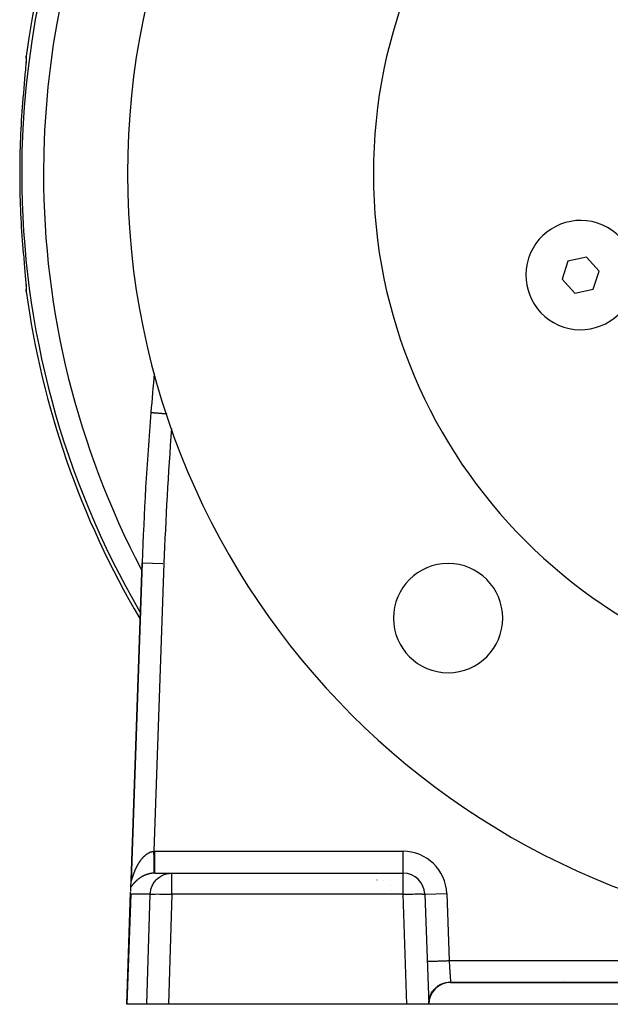
# Model space of a CAD drawing. Extents: x 24 to 848, y -437 to 196.
# Drawn here: x 260 to 315, y -196 to -106 of the extents above; entities that cross this region are included whole.
import ezdxf

# ---------------------------------------------------------------- set-up
doc = ezdxf.new("R2010")
doc.units = 0
doc.linetypes.add('DASHED', pattern=[11.05, 8.7, -2.35])
doc.layers.get('0').update_dxf_attribs({"linetype": 'CONTINUOUS'})
doc.layers.add('NEVIDI', color=4, linetype='DASHED')

msp = doc.modelspace()

# ---------------------------------------------------------------- linework, layer by layer
at = {"color": 2}
for p, q in [((261.093392, -109.892276), (261.087407, -110.049281)), ((261.088499, -109.725693), (261.089428, -109.703847)), ((261.089729, -109.795507), (261.088499, -109.725693)), ((261.089428, -109.703847), (261.095061, -109.64522)), ((261.091644, -109.819675), (261.089729, -109.795507)), ((261.091644, -109.819675), (261.096018, -109.871295)), ((261.093089, -109.7797), (261.093392, -109.892276)), ((261.065229, -110.392096), (261.057855, -110.494417)), ((261.087407, -110.049281), (261.075449, -110.250286)), ((260.981506, -111.395653), (260.952434, -111.724044)), ((260.98612, -111.343331), (260.981506, -111.395653)), ((261.012814, -111.038079), (260.98612, -111.343331)), ((260.873726, -112.617545), (260.840933, -112.997386)), ((260.879111, -112.555727), (260.873726, -112.617545)), ((260.911458, -112.187005), (260.879111, -112.555727)), ((260.916639, -112.128295), (260.911458, -112.187005)), ((260.947504, -111.779645), (260.916639, -112.128295)), ((260.952434, -111.724044), (260.947504, -111.779645)), ((260.797473, -113.51135), (260.765301, -113.900883)), ((260.802817, -113.447424), (260.797473, -113.51135)), ((260.835548, -113.060378), (260.802817, -113.447424)), ((260.840933, -112.997386), (260.835548, -113.060378)), ((260.765301, -126.909785), (260.792138, -127.235278)), ((260.792138, -127.235278), (260.797473, -127.299314)), ((260.797473, -127.299314), (260.830194, -127.68748)), ((260.830194, -127.68748), (260.835548, -127.75029)), ((260.835548, -127.75029), (260.868384, -128.131646)), ((260.868384, -128.131646), (260.873726, -128.193116)), ((260.873726, -128.193116), (260.906265, -128.564732)), ((260.906265, -128.564732), (260.911457, -128.623657)), ((260.911457, -128.623657), (260.942585, -128.975534)), ((310.677469, -128.38868), (310.142237, -130.035957)), ((312.371671, -128.028566), (310.677469, -128.38868)), ((313.530639, -129.315731), (312.371671, -128.028566)), ((260.942585, -128.975534), (260.947504, -129.031016)), ((260.947504, -129.031016), (260.976889, -129.362732)), ((260.976889, -129.362732), (260.981505, -129.415)), ((261.008775, -129.719008), (261.013622, -129.776475)), ((312.995406, -130.963008), (313.530639, -129.315731)), ((261.057855, -130.316242), (261.062211, -130.376686)), ((261.075449, -130.560371), (261.087407, -130.761385)), ((310.142237, -130.035957), (311.301205, -131.323121)), ((261.087407, -130.761385), (261.093392, -130.918391)), ((261.088201, -131.061685), (261.091652, -130.990915)), ((261.088497, -131.084874), (261.088201, -131.061685)), ((261.094081, -131.157942), (261.088497, -131.084874)), ((261.093392, -130.918391), (261.093089, -131.030967)), ((261.095061, -131.165447), (261.094081, -131.157942)), ((311.301205, -131.323121), (312.995406, -130.963008)), ((271.708894, -156.010976), (270.69349, -185.088328)), ((270.69349, -185.088328), (271.708894, -156.010976)), ((272.854668, -184.405334), (274.43705, -184.405334)), ((274.43705, -184.405334), (295.587548, -184.405334)), ((274.43705, -184.405334), (295.587548, -184.405334)), ((270.673079, -185.672839), (270.691119, -185.156238)), ((270.691329, -185.15022), (270.69349, -185.088328)), ((270.69349, -185.088328), (270.692469, -185.117583)), ((270.69349, -185.088328), (270.692469, -185.117583)), ((293.201846, -185.022215), (293.203927, -185.023734)), ((270.298292, -196.405334), (270.656699, -186.141901)), ((270.655687, -186.238521), (270.656699, -186.141901)), ((270.659382, -186.335535), (270.655687, -186.238521)), ((270.656699, -186.141901), (270.656817, -186.138514)), ((270.658295, -186.096198), (270.673079, -185.672839)), ((294.571784, -186.00026), (294.573725, -186.001616)), ((297.58633, -186.335535), (297.937975, -196.405334)), ((270.443133, -192.528081), (270.443853, -192.541819)), ((270.443141, -192.52787), (270.443853, -192.541819)), ((270.443147, -192.527686), (270.443867, -192.541246)), ((299.937975, -194.405334), (380.798292, -194.405334)), ((299.937975, -194.405334), (380.798291, -194.405334)), ((380.798292, -194.405334), (299.937975, -194.405334)), ((310.13109, -194.470989), (310.133514, -194.471978)), ((270.307737, -196.405334), (270.298292, -196.405334)), ((272.128706, -196.405334), (270.307737, -196.405334)), ((274.118042, -196.405334), (272.128706, -196.405334)), ((295.939193, -196.405334), (274.118042, -196.405334)), ((297.937975, -196.405334), (295.939193, -196.405334)), ((297.937287, -196.381361), (297.941728, -196.200183)), ((297.937975, -196.405334), (297.946158, -196.192734)), ((297.937975, -196.405334), (297.94851, -196.193153)), ((382.798292, -196.405334), (297.937975, -196.405334))]:
    msp.add_line(p, q, dxfattribs=at)
for centre, radius, start, end in [((340.368133, -120.405334), 80, 7.72979, 172.27021), ((340.368133, -120.405334), 70, 0, 180), ((340.368133, -120.405334), 47.5, 0, 180), ((340.368133, -120.405334), 70, 180, 360), ((340.368133, -120.405334), 47.5, 180, 360), ((311.836438, -129.675844), 5, 72, 252), ((311.836438, -129.675844), 5, 252, 72), ((340.368133, -120.405334), 80, 187.72979, 210.571876), ((571.526142, -166.480825), 300, 174.681828, 175.36601), ((571.526142, -166.480825), 300, 175.36601, 178), ((299.709493, -161.063974), 5, 0, 180), ((299.709493, -161.063974), 5, 180, 360), ((295.587548, -186.405334), 2, 2, 90), ((299.937975, -196.405334), 2, 90, 180)]:
    msp.add_arc(centre, radius, start, end, dxfattribs=at)
at = {"layer": 'NEVIDI', "color": 7, "linetype": 'CONTINUOUS'}
for p, q in [((261.095061, -109.64522), (261.099298, -109.688922)), ((261.100073, -109.815734), (261.095082, -109.950446)), ((261.099298, -109.688922), (261.099862, -109.701226)), ((261.099862, -109.701226), (261.100444, -109.796814)), ((261.100444, -109.796814), (261.100073, -109.815734)), ((261.040268, -110.715386), (261.016878, -110.991044)), ((261.043739, -110.673483), (261.040268, -110.715386)), ((261.0633, -110.429354), (261.043739, -110.673483)), ((261.066158, -110.392096), (261.0633, -110.429354)), ((261.081449, -110.180498), (261.066158, -110.392096)), ((261.083543, -110.149082), (261.081449, -110.180498)), ((261.093826, -109.975671), (261.083543, -110.149082)), ((261.095082, -109.950446), (261.093826, -109.975671)), ((261.016878, -110.991044), (261.012814, -111.038079)), ((260.981505, -129.415), (261.008625, -129.724307)), ((261.008625, -129.724307), (261.012812, -129.772575)), ((261.012812, -129.772575), (261.036693, -130.052455)), ((261.036693, -130.052455), (261.040267, -130.095275)), ((261.040267, -130.095275), (261.060365, -130.34357)), ((261.060365, -130.34357), (261.063299, -130.381305)), ((261.063299, -130.381305), (261.079241, -130.597877)), ((261.079241, -130.597877), (261.081448, -130.630158)), ((261.081448, -130.630158), (261.092458, -130.809055)), ((261.092458, -130.809055), (261.093826, -130.834995)), ((261.093826, -130.834995), (261.099577, -130.9752)), ((261.099863, -131.10944), (261.095061, -131.165448)), ((261.099577, -130.9752), (261.100073, -130.994932)), ((261.100295, -131.096178), (261.099863, -131.10944)), ((261.100073, -130.994932), (261.100295, -131.096178)), ((272.506804, -142.243753), (272.507138, -142.243779)), ((272.507138, -142.243779), (272.511367, -142.244119)), ((272.511367, -142.244119), (272.517915, -142.244649)), ((272.517915, -142.244649), (272.52465, -142.245194)), ((272.52465, -142.245194), (272.531202, -142.245724)), ((272.531202, -142.245724), (272.544844, -142.24683)), ((272.544844, -142.24683), (272.567893, -142.248698)), ((272.567893, -142.248698), (272.578269, -142.24954)), ((272.578269, -142.24954), (272.589122, -142.25042)), ((272.589122, -142.25042), (272.622363, -142.253116)), ((272.622363, -142.253116), (272.65144, -142.255474)), ((272.65144, -142.255474), (272.666337, -142.256682)), ((272.666337, -142.256682), (272.69511, -142.259016)), ((272.69511, -142.259016), (272.732133, -142.262017)), ((272.732133, -142.262017), (272.786183, -142.266399)), ((272.786183, -142.266399), (272.787458, -142.266502)), ((272.787458, -142.266502), (272.830927, -142.270025)), ((272.830927, -142.270025), (272.894982, -142.275215)), ((272.894982, -142.275215), (272.939263, -142.278803)), ((272.939263, -142.278803), (272.946901, -142.279422)), ((272.946901, -142.279422), (273.020376, -142.285377)), ((273.020376, -142.285377), (273.0792, -142.290145)), ((273.0792, -142.290145), (273.119419, -142.293406)), ((273.119419, -142.293406), (273.160888, -142.296768)), ((273.160888, -142.296768), (273.225475, -142.302005)), ((273.225475, -142.302005), (273.314268, -142.309206)), ((273.314268, -142.309206), (273.324116, -142.310005)), ((273.324116, -142.310005), (273.383683, -142.314835)), ((273.383683, -142.314835), (273.478278, -142.322505)), ((273.478278, -142.322505), (273.550312, -142.328344)), ((273.550312, -142.328344), (273.55141, -142.328433)), ((273.55141, -142.328433), (273.650046, -142.336427)), ((273.650046, -142.336427), (273.725565, -142.342547)), ((273.725565, -142.342547), (273.793314, -142.348037)), ((273.793314, -142.348037), (273.826854, -142.350754)), ((273.826854, -142.350754), (273.903855, -142.356994)), ((273.903855, -142.356994), (273.981551, -142.36329)), ((271.708894, -156.010976), (273.595033, -156.076842)), ((273.707675, -156.080775), (272.788383, -182.405878)), ((271.846039, -182.906451), (271.866079, -182.886196)), ((271.866079, -182.886196), (271.869045, -182.883238)), ((271.869045, -182.883238), (271.889251, -182.863348)), ((271.889251, -182.863348), (271.892232, -182.860454)), ((271.892232, -182.860454), (271.912619, -182.840922)), ((271.912619, -182.840922), (271.915635, -182.838073)), ((271.915635, -182.838073), (271.930408, -182.82426)), ((271.930408, -182.82426), (271.936241, -182.818874)), ((271.936241, -182.818874), (271.939251, -182.816109)), ((271.939251, -182.816109), (271.959941, -182.797373)), ((271.959941, -182.797373), (271.962981, -182.79466)), ((271.962981, -182.79466), (271.983744, -182.776401)), ((271.983744, -182.776401), (271.986765, -182.773784)), ((271.986765, -182.773784), (272.007792, -182.755842)), ((272.007792, -182.755842), (272.0109, -182.75323)), ((272.0109, -182.75323), (272.032003, -182.735776)), ((272.032003, -182.735776), (272.035111, -182.733246)), ((272.035111, -182.733246), (272.056419, -182.71618)), ((272.056419, -182.71618), (272.059578, -182.713691)), ((272.059578, -182.713691), (272.081052, -182.697055)), ((272.081052, -182.697055), (272.08422, -182.694642)), ((272.08422, -182.694642), (272.105847, -182.678454)), ((272.105847, -182.678454), (272.109048, -182.6761)), ((272.109048, -182.6761), (272.130915, -182.660305)), ((272.130915, -182.660305), (272.134101, -182.658046)), ((272.134101, -182.658046), (272.156256, -182.642625)), ((272.156256, -182.642625), (272.159475, -182.640427)), ((272.159475, -182.640427), (272.172249, -182.631808)), ((272.172249, -182.631808), (272.181783, -182.625484)), ((272.181783, -182.625484), (272.185058, -182.623333)), ((272.185058, -182.623333), (272.207491, -182.608891)), ((272.207491, -182.608891), (272.210794, -182.606808)), ((272.210794, -182.606808), (272.23341, -182.592834)), ((272.23341, -182.592834), (272.236746, -182.590815)), ((272.236746, -182.590815), (272.259448, -182.577374)), ((272.259448, -182.577374), (272.26279, -182.575438)), ((272.26279, -182.575438), (272.285589, -182.562523)), ((272.285589, -182.562523), (272.288959, -182.560658)), ((272.288959, -182.560658), (272.311956, -182.54822)), ((272.311956, -182.54822), (272.315298, -182.546456)), ((272.315298, -182.546456), (272.338406, -182.534552)), ((272.338406, -182.534552), (272.341818, -182.532839)), ((272.341818, -182.532839), (272.364933, -182.521528)), ((272.364933, -182.521528), (272.368334, -182.519907)), ((272.368334, -182.519907), (272.39153, -182.509154)), ((272.39153, -182.509154), (272.39493, -182.507622)), ((272.39493, -182.507622), (272.418199, -182.497437)), ((272.418199, -182.497437), (272.421579, -182.496002)), ((272.421579, -182.496002), (272.421901, -182.495865)), ((272.421901, -182.495865), (272.444938, -182.486384)), ((272.444938, -182.486384), (272.448382, -182.485011)), ((272.448382, -182.485011), (272.471855, -182.47596)), ((272.471855, -182.47596), (272.475286, -182.474682)), ((272.475286, -182.474682), (272.498686, -182.46627)), ((272.498686, -182.46627), (272.5022, -182.465053)), ((272.5022, -182.465053), (272.525678, -182.457227)), ((272.525678, -182.457227), (272.529161, -182.456112)), ((272.529161, -182.456112), (272.552744, -182.448866)), ((272.552744, -182.448866), (272.556213, -182.447845)), ((272.556213, -182.447845), (272.579856, -182.441196)), ((272.579856, -182.441196), (272.583352, -182.440259)), ((272.583352, -182.440259), (272.60706, -182.434211)), ((272.60706, -182.434211), (272.610568, -182.433362)), ((272.610568, -182.433362), (272.6344, -182.427906)), ((272.6344, -182.427906), (272.637905, -182.42715)), ((272.637905, -182.42715), (272.661779, -182.422314)), ((272.661779, -182.422314), (272.665281, -182.421651)), ((272.665281, -182.421651), (272.675122, -182.41985)), ((272.675122, -182.41985), (272.68919, -182.417438)), ((272.68919, -182.417438), (272.692825, -182.416846)), ((272.692825, -182.416846), (272.71677, -182.413266)), ((272.71677, -182.413266), (272.720337, -182.41278)), ((272.720337, -182.41278), (272.744394, -182.409825)), ((272.744394, -182.409825), (272.74794, -182.409437)), ((272.74794, -182.409437), (272.772046, -182.407124)), ((272.772046, -182.407124), (272.775619, -182.406829)), ((272.775619, -182.406829), (272.788383, -182.405878)), ((272.7904, -182.528758), (272.788382, -182.405877)), ((272.788383, -182.405878), (272.791646, -182.405826)), ((272.792197, -182.638153), (272.7904, -182.528758)), ((272.791646, -182.405826), (272.821524, -182.40547)), ((272.79233, -182.646294), (272.792197, -182.638153)), ((272.794754, -182.79397), (272.79233, -182.646294)), ((272.796506, -182.90072), (272.794754, -182.79397)), ((272.796628, -182.90813), (272.796506, -182.90072)), ((272.821524, -182.40547), (272.82601, -182.405436)), ((272.82601, -182.405436), (272.854668, -182.405334)), ((272.854672, -182.51813), (272.854668, -182.405334)), ((272.854668, -182.405334), (295.587548, -182.405334)), ((272.854669, -183.013153), (272.854671, -182.900718)), ((272.854671, -182.893129), (272.854673, -182.768456)), ((272.854671, -182.900718), (272.854671, -182.893129)), ((272.854673, -182.63007), (272.854672, -182.51813)), ((272.854673, -182.637852), (272.854673, -182.63007)), ((272.854673, -182.768456), (272.854673, -182.637852)), ((295.587548, -184.405334), (295.587548, -182.405334)), ((271.212858, -183.828489), (271.226674, -183.801207)), ((271.226674, -183.801207), (271.228708, -183.797227)), ((271.228708, -183.797227), (271.242642, -183.770178)), ((271.242642, -183.770178), (271.244692, -183.766232)), ((271.244692, -183.766232), (271.258882, -183.739154)), ((271.258882, -183.739154), (271.260952, -183.735238)), ((271.260952, -183.735238), (271.275275, -183.708373)), ((271.275275, -183.708373), (271.277403, -183.704417)), ((271.277403, -183.704417), (271.289367, -183.682334)), ((271.289367, -183.682334), (271.291884, -183.677725)), ((271.291884, -183.677725), (271.294031, -183.673801)), ((271.294031, -183.673801), (271.308703, -183.647225)), ((271.308703, -183.647225), (271.310873, -183.64333)), ((271.310873, -183.64333), (271.325727, -183.616897)), ((271.325727, -183.616897), (271.328002, -183.612885)), ((271.328002, -183.612885), (271.342937, -183.586778)), ((271.342937, -183.586778), (271.345232, -183.582802)), ((271.345232, -183.582802), (271.360386, -183.556786)), ((271.360386, -183.556786), (271.362632, -183.552964)), ((271.362632, -183.552964), (271.378022, -183.527018)), ((271.378022, -183.527018), (271.38029, -183.523228)), ((271.38029, -183.523228), (271.3958, -183.49755)), ((271.3958, -183.49755), (271.3981, -183.493778)), ((271.3981, -183.493778), (271.413842, -183.468192)), ((271.413842, -183.468192), (271.416138, -183.464495)), ((271.416138, -183.464495), (271.432072, -183.439073)), ((271.432072, -183.439073), (271.434392, -183.435407)), ((271.434392, -183.435407), (271.450491, -183.4102)), ((271.450491, -183.4102), (271.452857, -183.40653)), ((271.452857, -183.40653), (271.469087, -183.381596)), ((271.469087, -183.381596), (271.471483, -183.377949)), ((271.471483, -183.377949), (271.485351, -183.357019)), ((271.485351, -183.357019), (271.487906, -183.353195)), ((271.487906, -183.353195), (271.490338, -183.349564)), ((271.490338, -183.349564), (271.506985, -183.324955)), ((271.506985, -183.324955), (271.509413, -183.321401)), ((271.509413, -183.321401), (271.526257, -183.296984)), ((271.526257, -183.296984), (271.528747, -183.29341)), ((271.528747, -183.29341), (271.545721, -183.269289)), ((271.545721, -183.269289), (271.548244, -183.265739)), ((271.548244, -183.265739), (271.565412, -183.241829)), ((271.565412, -183.241829), (271.56796, -183.238317)), ((271.56796, -183.238317), (271.585372, -183.214559)), ((271.585372, -183.214559), (271.587953, -183.211073)), ((271.587953, -183.211073), (271.605614, -183.187471)), ((271.605614, -183.187471), (271.608192, -183.184063)), ((271.608192, -183.184063), (271.625991, -183.160773)), ((271.625991, -183.160773), (271.628614, -183.157377)), ((271.628614, -183.157377), (271.646691, -183.134226)), ((271.646691, -183.134226), (271.649342, -183.130866)), ((271.649342, -183.130866), (271.667564, -183.108033)), ((271.667564, -183.108033), (271.670266, -183.104684)), ((271.670266, -183.104684), (271.688691, -183.0821)), ((271.688691, -183.0821), (271.691408, -183.078807)), ((271.691408, -183.078807), (271.700227, -183.068182)), ((271.700227, -183.068182), (271.710009, -183.056514)), ((271.710009, -183.056514), (271.712752, -183.053265)), ((271.712752, -183.053265), (271.731621, -183.031164)), ((271.731621, -183.031164), (271.734433, -183.027908)), ((271.734433, -183.027908), (271.753506, -183.006085)), ((271.753506, -183.006085), (271.756327, -183.002895)), ((271.756327, -183.002895), (271.77561, -182.981353)), ((271.77561, -182.981353), (271.778445, -182.978225)), ((271.778445, -182.978225), (271.797902, -182.95701)), ((271.797902, -182.95701), (271.800773, -182.953918)), ((271.800773, -182.953918), (271.820385, -182.933057)), ((271.820385, -182.933057), (271.82329, -182.930006)), ((271.82329, -182.930006), (271.843147, -182.909411)), ((271.843147, -182.909411), (271.846039, -182.906451)), ((272.79898, -183.051495), (272.796628, -182.90813)), ((272.80067, -183.15445), (272.79898, -183.051495)), ((272.800674, -183.154682), (272.80067, -183.15445)), ((272.800788, -183.161675), (272.800674, -183.154682)), ((272.803032, -183.298389), (272.800788, -183.161675)), ((272.804615, -183.394857), (272.803032, -183.298389)), ((272.804619, -183.395074), (272.804615, -183.394857)), ((272.804726, -183.401572), (272.804619, -183.395074)), ((272.806809, -183.528497), (272.804726, -183.401572)), ((272.808273, -183.617611), (272.806809, -183.528497)), ((272.808279, -183.618008), (272.808273, -183.617611)), ((272.808373, -183.623721), (272.808279, -183.618008)), ((272.81027, -183.739196), (272.808373, -183.623721)), ((272.811578, -183.81877), (272.81027, -183.739196)), ((272.854662, -183.38855), (272.854664, -183.248134)), ((272.854662, -183.395354), (272.854662, -183.38855)), ((272.854662, -183.469774), (272.854662, -183.395354)), ((272.854664, -183.612061), (272.854662, -183.469774)), ((272.854664, -183.248134), (272.854666, -183.154734)), ((272.854664, -183.618286), (272.854664, -183.612061)), ((272.854666, -183.674396), (272.854664, -183.618286)), ((272.854666, -183.147473), (272.854669, -183.013153)), ((272.854666, -183.154734), (272.854666, -183.147473)), ((272.854671, -183.814012), (272.854666, -183.674396)), ((270.855272, -184.706185), (270.856535, -184.702397)), ((270.856535, -184.702397), (270.865226, -184.67646)), ((270.865226, -184.67646), (270.866512, -184.672643)), ((270.866512, -184.672643), (270.875367, -184.64651)), ((270.875367, -184.64651), (270.876708, -184.642575)), ((270.876708, -184.642575), (270.885735, -184.616251)), ((270.885735, -184.616251), (270.88708, -184.612351)), ((270.88708, -184.612351), (270.896296, -184.585808)), ((270.896296, -184.585808), (270.897668, -184.58188)), ((270.897668, -184.58188), (270.907038, -184.555233)), ((270.907038, -184.555233), (270.908434, -184.551289)), ((270.908434, -184.551289), (270.917961, -184.52454)), ((270.917961, -184.52454), (270.919441, -184.520413)), ((270.919441, -184.520413), (270.929152, -184.493506)), ((270.929152, -184.493506), (270.930583, -184.489567)), ((270.930583, -184.489567), (270.940476, -184.462522)), ((270.940476, -184.462522), (270.941956, -184.458502)), ((270.941956, -184.458502), (270.952016, -184.431374)), ((270.952016, -184.431374), (270.953577, -184.427193)), ((270.953577, -184.427193), (270.963774, -184.400074)), ((270.963774, -184.400074), (270.965297, -184.396053)), ((270.965297, -184.396053), (270.967478, -184.390305)), ((270.967478, -184.390305), (270.975719, -184.368721)), ((270.975719, -184.368721), (270.977332, -184.36452)), ((270.977332, -184.36452), (270.987866, -184.337288)), ((270.987866, -184.337288), (270.989492, -184.333116)), ((270.989492, -184.333116), (271.000222, -184.305776)), ((271.000222, -184.305776), (271.001892, -184.30155)), ((271.001892, -184.30155), (271.012786, -184.274201)), ((271.012786, -184.274201), (271.014479, -184.269983)), ((271.014479, -184.269983), (271.025558, -184.242583)), ((271.025558, -184.242583), (271.027208, -184.238532)), ((271.027208, -184.238532), (271.038538, -184.210938)), ((271.038538, -184.210938), (271.040196, -184.20693)), ((271.040196, -184.20693), (271.051726, -184.179276)), ((271.051726, -184.179276), (271.053436, -184.175208)), ((271.053436, -184.175208), (271.065123, -184.147609)), ((271.065123, -184.147609), (271.066848, -184.143566)), ((271.066848, -184.143566), (271.078728, -184.115947)), ((271.078728, -184.115947), (271.080487, -184.11189)), ((271.080487, -184.11189), (271.092543, -184.084301)), ((271.092543, -184.084301), (271.094327, -184.08025)), ((271.094327, -184.08025), (271.106569, -184.052681)), ((271.106569, -184.052681), (271.108358, -184.048683)), ((271.108358, -184.048683), (271.115705, -184.032351)), ((271.115705, -184.032351), (271.120796, -184.021116)), ((271.120796, -184.021116), (271.122637, -184.017068)), ((271.122637, -184.017068), (271.135251, -183.989561)), ((271.135251, -183.989561), (271.137123, -183.985511)), ((271.137123, -183.985511), (271.149924, -183.958047)), ((271.149924, -183.958047), (271.151824, -183.954002)), ((271.151824, -183.954002), (271.164858, -183.926492)), ((271.164858, -183.926492), (271.166776, -183.922478)), ((271.166776, -183.922478), (271.179931, -183.895166)), ((271.179931, -183.895166), (271.181894, -183.891123)), ((271.181894, -183.891123), (271.19526, -183.863828)), ((271.19526, -183.863828), (271.197333, -183.859631)), ((271.197333, -183.859631), (271.210851, -183.832486)), ((271.210851, -183.832486), (271.212858, -183.828489)), ((271.735339, -184.70182), (271.715796, -184.712491)), ((271.738377, -184.700179), (271.735339, -184.70182)), ((271.75817, -184.689619), (271.738377, -184.700179)), ((271.761235, -184.688003), (271.75817, -184.689619)), ((271.781208, -184.677597), (271.761235, -184.688003)), ((271.784313, -184.675999), (271.781208, -184.677597)), ((271.804421, -184.665772), (271.784313, -184.675999)), ((271.807546, -184.664202), (271.804421, -184.665772)), ((271.827795, -184.654156), (271.807546, -184.664202)), ((271.830934, -184.652617), (271.827795, -184.654156)), ((271.835339, -184.650468), (271.830934, -184.652617)), ((271.851438, -184.642698), (271.835339, -184.650468)), ((271.854608, -184.641184), (271.851438, -184.642698)), ((271.875226, -184.631465), (271.854608, -184.641184)), ((271.87843, -184.629974), (271.875226, -184.631465)), ((271.89929, -184.620399), (271.87843, -184.629974)), ((271.902512, -184.618939), (271.89929, -184.620399)), ((271.923439, -184.609592), (271.902512, -184.618939)), ((271.926689, -184.60816), (271.923439, -184.609592)), ((271.947729, -184.59902), (271.926689, -184.60816)), ((271.950997, -184.59762), (271.947729, -184.59902)), ((271.972315, -184.588621), (271.950997, -184.59762)), ((271.975599, -184.587255), (271.972315, -184.588621)), ((271.996988, -184.578489), (271.975599, -184.587255)), ((272.00031, -184.577148), (271.996988, -184.578489)), ((272.021803, -184.568602), (272.00031, -184.577148)), ((272.025141, -184.567295), (272.021803, -184.568602)), ((272.046772, -184.558959), (272.025141, -184.567295)), ((272.050111, -184.557692), (272.046772, -184.558959)), ((272.071979, -184.549531), (272.050111, -184.557692)), ((272.075351, -184.548294), (272.071979, -184.549531)), ((272.097303, -184.540371), (272.075351, -184.548294)), ((272.100711, -184.539161), (272.097303, -184.540371)), ((272.103469, -184.538187), (272.100711, -184.539161)), ((272.122916, -184.531419), (272.103469, -184.538187)), ((272.126316, -184.530254), (272.122916, -184.531419)), ((272.148579, -184.522764), (272.126316, -184.530254)), ((272.152036, -184.521622), (272.148579, -184.522764)), ((272.174538, -184.514328), (272.152036, -184.521622)), ((272.178033, -184.513217), (272.174538, -184.514328)), ((272.200624, -184.506172), (272.178033, -184.513217)), ((272.2041, -184.50511), (272.200624, -184.506172)), ((272.226861, -184.498293), (272.2041, -184.50511)), ((272.230396, -184.497256), (272.226861, -184.498293)), ((272.253394, -184.490653), (272.230396, -184.497256)), ((272.256964, -184.48965), (272.253394, -184.490653)), ((272.280057, -184.483307), (272.256964, -184.48965)), ((272.283607, -184.482354), (272.280057, -184.483307)), ((272.306844, -184.476261), (272.283607, -184.482354)), ((272.31045, -184.475338), (272.306844, -184.476261)), ((272.333756, -184.469518), (272.31045, -184.475338)), ((272.337372, -184.468638), (272.333756, -184.469518)), ((272.360784, -184.463084), (272.337372, -184.468638)), ((272.36443, -184.462243), (272.360784, -184.463084)), ((272.377527, -184.459269), (272.36443, -184.462243)), ((272.387951, -184.456959), (272.377527, -184.459269)), ((272.391593, -184.456164), (272.387951, -184.456959)), ((272.415124, -184.451173), (272.391593, -184.456164)), ((272.418772, -184.450423), (272.415124, -184.451173)), ((272.44237, -184.445715), (272.418772, -184.450423)), ((272.446023, -184.445009), (272.44237, -184.445715)), ((272.469662, -184.440591), (272.446023, -184.445009)), ((272.473325, -184.43993), (272.469662, -184.440591)), ((272.497126, -184.435782), (272.473325, -184.43993)), ((272.500647, -184.435191), (272.497126, -184.435782)), ((272.524369, -184.431357), (272.500647, -184.435191)), ((272.528031, -184.430788), (272.524369, -184.431357)), ((272.551767, -184.427252), (272.528031, -184.430788)), ((272.555446, -184.426728), (272.551767, -184.427252)), ((272.579341, -184.423473), (272.555446, -184.426728)), ((272.582876, -184.423014), (272.579341, -184.423473)), ((272.606752, -184.420066), (272.582876, -184.423014)), ((272.610432, -184.419635), (272.606752, -184.420066)), ((272.634312, -184.416994), (272.610432, -184.419635)), ((272.638013, -184.416608), (272.634312, -184.416994)), ((272.652971, -184.415115), (272.638013, -184.416608)), ((272.662061, -184.414259), (272.652971, -184.415115)), ((272.665587, -184.413937), (272.662061, -184.414259)), ((272.689652, -184.411898), (272.665587, -184.413937)), ((272.693355, -184.411608), (272.689652, -184.411898)), ((272.717403, -184.409885), (272.693355, -184.411608)), ((272.721129, -184.409642), (272.717403, -184.409885)), ((272.745238, -184.408232), (272.721129, -184.409642)), ((272.748936, -184.40804), (272.745238, -184.408232)), ((272.773094, -184.406948), (272.748936, -184.40804)), ((272.776837, -184.406803), (272.773094, -184.406948)), ((272.800997, -184.406034), (272.776837, -184.406803)), ((272.80474, -184.40594), (272.800997, -184.406034)), ((272.821213, -184.405606), (272.80474, -184.40594)), ((272.811584, -183.819123), (272.811578, -183.81877)), ((272.811674, -183.824606), (272.811584, -183.819123)), ((272.813338, -183.925887), (272.811674, -183.824606)), ((272.814469, -183.994724), (272.813338, -183.925887)), ((272.814474, -183.995028), (272.814469, -183.994724)), ((272.814551, -183.999743), (272.814474, -183.995028)), ((272.815963, -184.085723), (272.814551, -183.999743)), ((272.816893, -184.142343), (272.815963, -184.085723)), ((272.816899, -184.142714), (272.816893, -184.142343)), ((272.816962, -184.146554), (272.816899, -184.142714)), ((272.81809, -184.215284), (272.816962, -184.146554)), ((272.818807, -184.259007), (272.81809, -184.215284)), ((272.818811, -184.259288), (272.818807, -184.259007)), ((272.818859, -184.262194), (272.818811, -184.259288)), ((272.819686, -184.312608), (272.818859, -184.262194)), ((272.820178, -184.342622), (272.819686, -184.312608)), ((272.820181, -184.342808), (272.820178, -184.342622)), ((272.820213, -184.344733), (272.820181, -184.342808)), ((272.820726, -184.376007), (272.820213, -184.344733)), ((272.820984, -184.391691), (272.820726, -184.376007)), ((272.820986, -184.391809), (272.820984, -184.391691)), ((272.821001, -184.392704), (272.820986, -184.391809)), ((272.821191, -184.404094), (272.821001, -184.392704)), ((272.821218, -184.405606), (272.821191, -184.404094)), ((272.835676, -184.405422), (272.821213, -184.405606)), ((272.83794, -184.405402), (272.835676, -184.405422)), ((272.853021, -184.405335), (272.83794, -184.405402)), ((272.854668, -184.405334), (272.853021, -184.405335)), ((272.854664, -184.389423), (272.854666, -184.343007)), ((272.854664, -184.390793), (272.854664, -184.389423)), ((272.854664, -184.391765), (272.854664, -184.390793)), ((272.854668, -184.405334), (272.854664, -184.391765)), ((272.854666, -184.341093), (272.854671, -184.263721)), ((272.854666, -184.341961), (272.854666, -184.341093)), ((272.854666, -184.343007), (272.854666, -184.341961)), ((272.854671, -183.819549), (272.854671, -183.814012)), ((272.854672, -183.858809), (272.854671, -183.819549)), ((272.854671, -184.25674), (272.854675, -184.15584)), ((272.854671, -184.259627), (272.854671, -184.25674)), ((272.854671, -184.263721), (272.854671, -184.259627)), ((272.854676, -183.990847), (272.854672, -183.858809)), ((272.854675, -184.15584), (272.854676, -184.143103)), ((272.854676, -183.995532), (272.854676, -183.990847)), ((272.854677, -184.020216), (272.854676, -183.995532)), ((272.854676, -184.139294), (272.854677, -184.020216)), ((272.854676, -184.143103), (272.854676, -184.139294)), ((273.257777, -184.794099), (273.411783, -184.691035)), ((273.411783, -184.691035), (273.482158, -184.650483)), ((273.482158, -184.650483), (273.651193, -184.567795)), ((273.651193, -184.567795), (273.723786, -184.538141)), ((273.723786, -184.538141), (273.905186, -184.478049)), ((273.905186, -184.478049), (273.977998, -184.459244)), ((273.977998, -184.459244), (274.168671, -184.423596)), ((274.168671, -184.423596), (274.240569, -184.415101)), ((274.240569, -184.415101), (274.43705, -184.405334)), ((274.43705, -186.335535), (274.43705, -184.405334)), ((295.587548, -186.335535), (295.587548, -184.405334)), ((270.693167, -185.102288), (270.693153, -185.104009)), ((270.693153, -185.104009), (270.693249, -185.115)), ((270.693448, -185.089559), (270.693167, -185.102288)), ((270.693249, -185.115), (270.693292, -185.116485)), ((270.693292, -185.116485), (270.693771, -185.125622)), ((270.69349, -185.088328), (270.693448, -185.089559)), ((270.693771, -185.125622), (270.693869, -185.126826)), ((270.693869, -185.126826), (270.694737, -185.134086)), ((270.694737, -185.134086), (270.694894, -185.135007)), ((270.694894, -185.135007), (270.696159, -185.140307)), ((270.696159, -185.140307), (270.696374, -185.140939)), ((270.696374, -185.140939), (270.698038, -185.14422)), ((270.698038, -185.14422), (270.698313, -185.144553)), ((270.698313, -185.144553), (270.700391, -185.145791)), ((270.700391, -185.145791), (270.700728, -185.145821)), ((270.700728, -185.145821), (270.703225, -185.144983)), ((270.703225, -185.144983), (270.703617, -185.14471)), ((270.703617, -185.14471), (270.706525, -185.141784)), ((270.706525, -185.141784), (270.706976, -185.141209)), ((270.706976, -185.141209), (270.707598, -185.140368)), ((270.707598, -185.140368), (270.710264, -185.136235)), ((270.710264, -185.136235), (270.710777, -185.135353)), ((270.710777, -185.135353), (270.714439, -185.128398)), ((270.714439, -185.128398), (270.715002, -185.127238)), ((270.715002, -185.127238), (270.719019, -185.118399)), ((270.719019, -185.118399), (270.719661, -185.116905)), ((270.719661, -185.116905), (270.723993, -185.106332)), ((270.723993, -185.106332), (270.724689, -185.104564)), ((270.724689, -185.104564), (270.729345, -185.092322)), ((270.734913, -185.595925), (270.725882, -185.607424)), ((270.729345, -185.092322), (270.73009, -185.090308)), ((270.73009, -185.090308), (270.735059, -185.076517)), ((270.736185, -185.594301), (270.734913, -185.595925)), ((270.735059, -185.076517), (270.735845, -185.074289)), ((270.735845, -185.074289), (270.74112, -185.059054)), ((270.745412, -185.582505), (270.736185, -185.594301)), ((270.74112, -185.059054), (270.74193, -185.056678)), ((270.74193, -185.056678), (270.747519, -185.040061)), ((270.74673, -185.580817), (270.745412, -185.582505)), ((270.756137, -185.568767), (270.74673, -185.580817)), ((270.747519, -185.040061), (270.748364, -185.037521)), ((270.748364, -185.037521), (270.754243, -185.019668)), ((270.754243, -185.019668), (270.755124, -185.016971)), ((270.755124, -185.016971), (270.759918, -185.002206)), ((270.757518, -185.566997), (270.756137, -185.568767)), ((270.767107, -185.554707), (270.757518, -185.566997)), ((270.759918, -185.002206), (270.761248, -184.99809)), ((270.761248, -184.99809), (270.762205, -184.995122)), ((270.762205, -184.995122), (270.768553, -184.975346)), ((270.768458, -185.552977), (270.767107, -185.554707)), ((270.778267, -185.540419), (270.768458, -185.552977)), ((270.768553, -184.975346), (270.769549, -184.972234)), ((270.769549, -184.972234), (270.776147, -184.951543)), ((270.776147, -184.951543), (270.77713, -184.948454)), ((270.77713, -184.948454), (270.783961, -184.926962)), ((270.779639, -185.538665), (270.778267, -185.540419)), ((270.789562, -185.525995), (270.779639, -185.538665)), ((270.783961, -184.926962), (270.784991, -184.923719)), ((270.784991, -184.923719), (270.792024, -184.901566)), ((270.79103, -185.524125), (270.789562, -185.525995)), ((270.801141, -185.511266), (270.79103, -185.524125)), ((270.792024, -184.901566), (270.793075, -184.898258)), ((270.793075, -184.898258), (270.800334, -184.875425)), ((270.800334, -184.875425), (270.80142, -184.872014)), ((270.802626, -185.509383), (270.801141, -185.511266)), ((270.80142, -184.872014), (270.808885, -184.848612)), ((270.812921, -185.49636), (270.802626, -185.509383)), ((270.808885, -184.848612), (270.810049, -184.844972)), ((270.810049, -184.844972), (270.817675, -184.821194)), ((270.814442, -185.494441), (270.812921, -185.49636)), ((270.824872, -185.481334), (270.814442, -185.494441)), ((270.817675, -184.821194), (270.818874, -184.817466)), ((270.818874, -184.817466), (270.826728, -184.793139)), ((270.826407, -185.479412), (270.824872, -185.481334)), ((270.837053, -185.466136), (270.826407, -185.479412)), ((270.826728, -184.793139), (270.827947, -184.789376)), ((270.827947, -184.789376), (270.836004, -184.764616)), ((270.836004, -184.764616), (270.837268, -184.760748)), ((270.838626, -185.464182), (270.837053, -185.466136)), ((270.837268, -184.760748), (270.845548, -184.73553)), ((270.849398, -185.450865), (270.838626, -185.464182)), ((270.845548, -184.73553), (270.846776, -184.731808)), ((270.846776, -184.731808), (270.847773, -184.72879)), ((270.847773, -184.72879), (270.855272, -184.706185)), ((270.850989, -185.448908), (270.849398, -185.450865)), ((270.861885, -185.435568), (270.850989, -185.448908)), ((270.863493, -185.433609), (270.861885, -185.435568)), ((270.874571, -185.420189), (270.863493, -185.433609)), ((270.876207, -185.418219), (270.874571, -185.420189)), ((270.887405, -185.404801), (270.876207, -185.418219)), ((270.889058, -185.402831), (270.887405, -185.404801)), ((270.90037, -185.389429), (270.889058, -185.402831)), ((270.902119, -185.387367), (270.90037, -185.389429)), ((270.903934, -185.385233), (270.902119, -185.387367)), ((270.913612, -185.373905), (270.903934, -185.385233)), ((270.915312, -185.371926), (270.913612, -185.373905)), ((270.926911, -185.358497), (270.915312, -185.371926)), ((270.928706, -185.356432), (270.926911, -185.358497)), ((270.940497, -185.342944), (270.928706, -185.356432)), ((270.942251, -185.34095), (270.940497, -185.342944)), ((270.954197, -185.32745), (270.942251, -185.34095)), ((270.955984, -185.325444), (270.954197, -185.32745)), ((270.968072, -185.311953), (270.955984, -185.325444)), ((270.969942, -185.309879), (270.968072, -185.311953)), ((270.982233, -185.296334), (270.969942, -185.309879)), ((270.984061, -185.294333), (270.982233, -185.296334)), ((270.996505, -185.280797), (270.984061, -185.294333)), ((270.998426, -185.278721), (270.996505, -185.280797)), ((271.010997, -185.265226), (270.998426, -185.278721)), ((271.012956, -185.263137), (271.010997, -185.265226)), ((271.025673, -185.249666), (271.012956, -185.263137)), ((271.027655, -185.247581), (271.025673, -185.249666)), ((271.040585, -185.234071), (271.027655, -185.247581)), ((271.0426, -185.23198), (271.040585, -185.234071)), ((271.055711, -185.218468), (271.0426, -185.23198)), ((271.057748, -185.216383), (271.055711, -185.218468)), ((271.071026, -185.20289), (271.057748, -185.216383)), ((271.073095, -185.200803), (271.071026, -185.20289)), ((271.086596, -185.187276), (271.073095, -185.200803)), ((271.088699, -185.185184), (271.086596, -185.187276)), ((271.10233, -185.171724), (271.088699, -185.185184)), ((271.104457, -185.169638), (271.10233, -185.171724)), ((271.109343, -185.164864), (271.104457, -185.169638)), ((271.118293, -185.156174), (271.109343, -185.164864)), ((271.120441, -185.154099), (271.118293, -185.156174)), ((271.134428, -185.140687), (271.120441, -185.154099)), ((271.136606, -185.138613), (271.134428, -185.140687)), ((271.150788, -185.125217), (271.136606, -185.138613)), ((271.152978, -185.123163), (271.150788, -185.125217)), ((271.167366, -185.109777), (271.152978, -185.123163)), ((271.169607, -185.107708), (271.167366, -185.109777)), ((271.184145, -185.094388), (271.169607, -185.107708)), ((271.186409, -185.09233), (271.184145, -185.094388)), ((271.201114, -185.079066), (271.186409, -185.09233)), ((271.203394, -185.077026), (271.201114, -185.079066)), ((271.218335, -185.063759), (271.203394, -185.077026)), ((271.220645, -185.061724), (271.218335, -185.063759)), ((271.235722, -185.04855), (271.220645, -185.061724)), ((271.238069, -185.046515), (271.235722, -185.04855)), ((271.253363, -185.033365), (271.238069, -185.046515)), ((271.255743, -185.031334), (271.253363, -185.033365)), ((271.271135, -185.018314), (271.255743, -185.031334)), ((271.273534, -185.016301), (271.271135, -185.018314)), ((271.289181, -185.003282), (271.273534, -185.016301)), ((271.291616, -185.001272), (271.289181, -185.003282)), ((271.307354, -184.988393), (271.291616, -185.001272)), ((271.309804, -184.986405), (271.307354, -184.988393)), ((271.325729, -184.97359), (271.309804, -184.986405)), ((271.328199, -184.971619), (271.325729, -184.97359)), ((271.334446, -184.966654), (271.328199, -184.971619)), ((271.344313, -184.958872), (271.334446, -184.966654)), ((271.346815, -184.956909), (271.344313, -184.958872)), ((271.363081, -184.944261), (271.346815, -184.956909)), ((271.365611, -184.94231), (271.363081, -184.944261)), ((271.382041, -184.929755), (271.365611, -184.94231)), ((271.384595, -184.927821), (271.382041, -184.929755)), ((271.401179, -184.915369), (271.384595, -184.927821)), ((271.403759, -184.913449), (271.401179, -184.915369)), ((271.420482, -184.901114), (271.403759, -184.913449)), ((271.423083, -184.899212), (271.420482, -184.901114)), ((271.439976, -184.886974), (271.423083, -184.899212)), ((271.442618, -184.885077), (271.439976, -184.886974)), ((271.459718, -184.872913), (271.442618, -184.885077)), ((271.462379, -184.871038), (271.459718, -184.872913)), ((271.47962, -184.858997), (271.462379, -184.871038)), ((271.482302, -184.857141), (271.47962, -184.858997)), ((271.499732, -184.845195), (271.482302, -184.857141)), ((271.502414, -184.843374), (271.499732, -184.845195)), ((271.520002, -184.831545), (271.502414, -184.843374)), ((271.522738, -184.829723), (271.520002, -184.831545)), ((271.540565, -184.817962), (271.522738, -184.829723)), ((271.543339, -184.81615), (271.540565, -184.817962)), ((271.561292, -184.804536), (271.543339, -184.81615)), ((271.564046, -184.802771), (271.561292, -184.804536)), ((271.577611, -184.794149), (271.564046, -184.802771)), ((271.582265, -184.791217), (271.577611, -184.794149)), ((271.584984, -184.78951), (271.582265, -184.791217)), ((271.603365, -184.778085), (271.584984, -184.78951)), ((271.606204, -184.776338), (271.603365, -184.778085)), ((271.624755, -184.765042), (271.606204, -184.776338)), ((271.627622, -184.763314), (271.624755, -184.765042)), ((271.646433, -184.752098), (271.627622, -184.763314)), ((271.649359, -184.750371), (271.646433, -184.752098)), ((271.668326, -184.739301), (271.649359, -184.750371)), ((271.671277, -184.737597), (271.668326, -184.739301)), ((271.690419, -184.726665), (271.671277, -184.737597)), ((271.693384, -184.72499), (271.690419, -184.726665)), ((271.712779, -184.714157), (271.693384, -184.72499)), ((271.715796, -184.712491), (271.712779, -184.714157)), ((272.604705, -185.623955), (272.679499, -185.466391)), ((272.679499, -185.466391), (272.724881, -185.385249)), ((272.724881, -185.385249), (272.821612, -185.236779)), ((272.821612, -185.236779), (272.875562, -185.164952)), ((272.875562, -185.164952), (272.993172, -185.028608)), ((272.993172, -185.028608), (273.054298, -184.966654)), ((273.054298, -184.966654), (273.191101, -184.845579)), ((273.191101, -184.845579), (273.257777, -184.794099)), ((293.763883, -185.038672), (293.76547, -185.039816)), ((294.398564, -185.491609), (294.400222, -185.49278)), ((270.659382, -186.335535), (270.307737, -196.405334)), ((272.447713, -186.335535), (270.659382, -186.335535)), ((270.676103, -185.669223), (270.673079, -185.672839)), ((270.677339, -185.667739), (270.676103, -185.669223)), ((270.685413, -185.657964), (270.677339, -185.667739)), ((270.686616, -185.656497), (270.685413, -185.657964)), ((270.694892, -185.646328), (270.686616, -185.656497)), ((270.696116, -185.644815), (270.694892, -185.646328)), ((270.704584, -185.634284), (270.696116, -185.644815)), ((270.705836, -185.632718), (270.704584, -185.634284)), ((270.712876, -185.623881), (270.705836, -185.632718)), ((270.714451, -185.621897), (270.712876, -185.623881)), ((270.715725, -185.620289), (270.714451, -185.621897)), ((270.724574, -185.609086), (270.715725, -185.620289)), ((270.725882, -185.607424), (270.724574, -185.609086)), ((272.128706, -196.405334), (272.447713, -186.335535)), ((272.447713, -186.335535), (272.453337, -186.239718)), ((272.447713, -186.335535), (272.474765, -186.329913)), ((272.453337, -186.239718), (272.464285, -186.138582)), ((272.464285, -186.138582), (272.49367, -185.972523)), ((272.474765, -186.329913), (272.474812, -186.329906)), ((272.474812, -186.329906), (272.539832, -186.323309)), ((272.49367, -185.972523), (272.517357, -185.876466)), ((272.517357, -185.876466), (272.569503, -185.713185)), ((272.539832, -186.323309), (272.53991, -186.323303)), ((272.53991, -186.323303), (272.636159, -186.318063)), ((272.569503, -185.713185), (272.604705, -185.623955)), ((272.636159, -186.318063), (272.636268, -186.318058)), ((272.636268, -186.318058), (272.762305, -186.31424)), ((272.762305, -186.31424), (272.91603, -186.311915)), ((272.91603, -186.311915), (273.094741, -186.311139)), ((273.094741, -186.311139), (273.295574, -186.311915)), ((273.295574, -186.311915), (273.515353, -186.31424)), ((273.515353, -186.31424), (273.750223, -186.318058)), ((273.750223, -186.318058), (273.750458, -186.318063)), ((273.750458, -186.318063), (273.996429, -186.323303)), ((273.996429, -186.323303), (273.996673, -186.323309)), ((273.996673, -186.323309), (274.249991, -186.329906)), ((274.43705, -186.335535), (274.118042, -196.405334)), ((274.249991, -186.329906), (274.25024, -186.329913)), ((274.25024, -186.329913), (274.43705, -186.335535)), ((295.587548, -186.335535), (274.43705, -186.335535)), ((295.587548, -186.335535), (295.700231, -186.331716)), ((295.939193, -196.405334), (295.587548, -186.335535)), ((295.700231, -186.331716), (295.769532, -186.329478)), ((295.769532, -186.329478), (295.950436, -186.324038)), ((295.950436, -186.324038), (296.018503, -186.322146)), ((296.018503, -186.322146), (296.194713, -186.317656)), ((296.194713, -186.317656), (296.260533, -186.316138)), ((296.260533, -186.316138), (296.429468, -186.312664)), ((296.429468, -186.312664), (296.491921, -186.311545)), ((296.491921, -186.311545), (296.650719, -186.309147)), ((296.650719, -186.309147), (296.708898, -186.308443)), ((296.708898, -186.308443), (296.855, -186.307156)), ((296.855, -186.307156), (296.908086, -186.30688)), ((296.908086, -186.30688), (297.039221, -186.306722)), ((297.039221, -186.306722), (297.086376, -186.30688)), ((297.086376, -186.30688), (297.200537, -186.307855)), ((297.200537, -186.307855), (297.240783, -186.308443)), ((297.240783, -186.308443), (297.33615, -186.310534)), ((297.33615, -186.310534), (297.368927, -186.311545)), ((297.368927, -186.311545), (297.444015, -186.314717)), ((297.444015, -186.314717), (297.468807, -186.316138)), ((297.468807, -186.316138), (297.52241, -186.320339)), ((297.52241, -186.320339), (297.538793, -186.322146)), ((297.538793, -186.322146), (297.57013, -186.327316)), ((297.57013, -186.327316), (297.577806, -186.329478)), ((297.577806, -186.329478), (297.58633, -186.335535)), ((297.58633, -186.335535), (299.585111, -186.265736)), ((299.585111, -186.265736), (299.799511, -192.405334)), ((297.800729, -192.475133), (297.806653, -192.474926)), ((297.806653, -192.474926), (297.811991, -192.47474)), ((297.811991, -192.47474), (297.816612, -192.474578)), ((297.816612, -192.474578), (297.840745, -192.473736)), ((297.840745, -192.473736), (297.853206, -192.4733)), ((297.853206, -192.4733), (297.864065, -192.472921)), ((297.864065, -192.472921), (297.904732, -192.471501)), ((297.904732, -192.471501), (297.924136, -192.470824)), ((297.924136, -192.470824), (297.942255, -192.470191)), ((297.942255, -192.470191), (297.997483, -192.468262)), ((297.997483, -192.468262), (298.02354, -192.467352)), ((298.02354, -192.467352), (298.050061, -192.466426)), ((298.050061, -192.466426), (298.117752, -192.464062)), ((298.117752, -192.464062), (298.150036, -192.462935)), ((298.150036, -192.462935), (298.185611, -192.461693)), ((298.185611, -192.461693), (298.263665, -192.458967)), ((298.263665, -192.458967), (298.301684, -192.457639)), ((298.301684, -192.457639), (298.346927, -192.456059)), ((298.346927, -192.456059), (298.432735, -192.453063)), ((298.432735, -192.453063), (298.476141, -192.451547)), ((298.476141, -192.451547), (298.531254, -192.449622)), ((298.531254, -192.449622), (298.622944, -192.446421)), ((298.622944, -192.446421), (298.670659, -192.444754)), ((298.670659, -192.444754), (298.7357, -192.442483)), ((298.7357, -192.442483), (298.830956, -192.439157)), ((298.830956, -192.439157), (298.882318, -192.437363)), ((298.882318, -192.437363), (298.957206, -192.434748)), ((298.957206, -192.434748), (299.053593, -192.431382)), ((299.053593, -192.431382), (299.108127, -192.429478)), ((299.108127, -192.429478), (299.192031, -192.426548)), ((299.192031, -192.426548), (299.287788, -192.423204)), ((299.287788, -192.423204), (299.344373, -192.421228)), ((299.344373, -192.421228), (299.436588, -192.418008)), ((299.436588, -192.418008), (299.529492, -192.414763)), ((299.529492, -192.414763), (299.587669, -192.412732)), ((299.587669, -192.412732), (299.686867, -192.409268)), ((299.686867, -192.409268), (299.775604, -192.406169)), ((299.775604, -192.406169), (299.799511, -192.405334)), ((299.799511, -192.405334), (380.936756, -192.405334)), ((299.799511, -192.405334), (299.806365, -192.503442)), ((299.806365, -192.503442), (299.807386, -192.518064)), ((299.807386, -192.518064), (299.807621, -192.521434)), ((299.807621, -192.521434), (299.81531, -192.631526)), ((299.81531, -192.631526), (299.816557, -192.649371)), ((299.816557, -192.649371), (299.82419, -192.758677)), ((299.82419, -192.758677), (299.824871, -192.768432)), ((299.824871, -192.768432), (299.825432, -192.776467)), ((299.825432, -192.776467), (299.832972, -192.884448)), ((299.832972, -192.884448), (299.834187, -192.901835)), ((299.834187, -192.901835), (299.841613, -193.008173)), ((299.841613, -193.008173), (299.841959, -193.013134)), ((299.841959, -193.013134), (299.84281, -193.025309)), ((299.84281, -193.025309), (299.850078, -193.129375)), ((299.850078, -193.129375), (299.851246, -193.146095)), ((299.851246, -193.146095), (299.858338, -193.247625)), ((299.858338, -193.247625), (299.858377, -193.248187)), ((299.858377, -193.248187), (299.859478, -193.263953)), ((299.859478, -193.263953), (299.866357, -193.362449)), ((299.866357, -193.362449), (299.867453, -193.378145)), ((299.867453, -193.378145), (299.873848, -193.469715)), ((299.873848, -193.469715), (299.874097, -193.473283)), ((299.874097, -193.473283), (299.875155, -193.488429)), ((299.875155, -193.488429), (299.881532, -193.579734)), ((299.881532, -193.579734), (299.882547, -193.594269)), ((299.882547, -193.594269), (299.888139, -193.674323)), ((299.888139, -193.674323), (299.888626, -193.6813)), ((299.888626, -193.6813), (299.889589, -193.695082)), ((299.889589, -193.695082), (299.895347, -193.777535)), ((298.835024, -194.696822), (298.993507, -194.60387)), ((298.993507, -194.60387), (299.000634, -194.600134)), ((299.000634, -194.600134), (299.053876, -194.57335)), ((299.053876, -194.57335), (299.222997, -194.500707)), ((299.222997, -194.500707), (299.230547, -194.497881)), ((299.230547, -194.497881), (299.286701, -194.477928)), ((299.286701, -194.477928), (299.463719, -194.426768)), ((299.463719, -194.426768), (299.4716, -194.424889)), ((299.4716, -194.424889), (299.529904, -194.412018)), ((299.529904, -194.412018), (299.7121, -194.383151)), ((299.7121, -194.383151), (299.720173, -194.382261)), ((299.720173, -194.382261), (299.77957, -194.376711)), ((299.77957, -194.376711), (299.936756, -194.370434)), ((299.895347, -193.777535), (299.896256, -193.790552)), ((299.896256, -193.790552), (299.901025, -193.858835)), ((299.901025, -193.858835), (299.901677, -193.86817)), ((299.901677, -193.86817), (299.902529, -193.880367)), ((299.902529, -193.880367), (299.907587, -193.952779)), ((299.907587, -193.952779), (299.908377, -193.964092)), ((299.908377, -193.964092), (299.912297, -194.020228)), ((299.912297, -194.020228), (299.913048, -194.030985)), ((299.913048, -194.030985), (299.913774, -194.041381)), ((299.913774, -194.041381), (299.918038, -194.102467)), ((299.918038, -194.102467), (299.918697, -194.111898)), ((299.918697, -194.111898), (299.921766, -194.155859)), ((299.921766, -194.155859), (299.922537, -194.166896)), ((299.922537, -194.166896), (299.923127, -194.175333)), ((299.923127, -194.175333), (299.926535, -194.2241)), ((299.926535, -194.2241), (299.927052, -194.231496)), ((299.927052, -194.231496), (299.929305, -194.263707)), ((299.929305, -194.263707), (299.93001, -194.273792)), ((299.93001, -194.273792), (299.930453, -194.280122)), ((299.930453, -194.280122), (299.932946, -194.315762)), ((299.932946, -194.315762), (299.933313, -194.321004)), ((299.933313, -194.321004), (299.934778, -194.341987)), ((299.934778, -194.341987), (299.935326, -194.349841)), ((299.935326, -194.349841), (299.935613, -194.35396)), ((299.935613, -194.35396), (299.936756, -194.370435)), ((299.936756, -194.370434), (299.936927, -194.372955)), ((299.936927, -194.372955), (299.937781, -194.389435)), ((299.937781, -194.389435), (299.937791, -194.389716)), ((299.937791, -194.389716), (299.937861, -194.391877)), ((299.937861, -194.391877), (299.93802, -194.401573)), ((299.938017, -194.402588), (299.937975, -194.405334)), ((299.93802, -194.401573), (299.938017, -194.402588)), ((310.367439, -194.225269), (310.370832, -194.226648)), ((310.966326, -194.465838), (310.968957, -194.466882)), ((298.062539, -195.652011), (298.134833, -195.485154)), ((298.134833, -195.485154), (298.138358, -195.477994)), ((298.138358, -195.477994), (298.165226, -195.425694)), ((298.165226, -195.425694), (298.258344, -195.268969)), ((298.258344, -195.268969), (298.262757, -195.262302)), ((298.262757, -195.262302), (298.296162, -195.213658)), ((298.296162, -195.213658), (298.408502, -195.069811)), ((298.408502, -195.069811), (298.413727, -195.063747)), ((298.413727, -195.063747), (298.453161, -195.019523)), ((298.453161, -195.019523), (298.583018, -194.890688)), ((298.583018, -194.890688), (298.588977, -194.885319)), ((298.588977, -194.885319), (298.633677, -194.84639)), ((298.633677, -194.84639), (298.779069, -194.734533)), ((298.779069, -194.734533), (298.785667, -194.729943)), ((298.785667, -194.729943), (298.835024, -194.696822)), ((297.941728, -196.200183), (297.942311, -196.192254)), ((297.942311, -196.192254), (297.947645, -196.133612)), ((297.947645, -196.133612), (297.975245, -195.954458)), ((297.975245, -195.954458), (297.97684, -195.946661)), ((297.97684, -195.946661), (297.989586, -195.889407)), ((297.989586, -195.889407), (298.039942, -195.714914)), ((298.039942, -195.714914), (298.042521, -195.707377)), ((298.042521, -195.707377), (298.062539, -195.652011))]:
    msp.add_line(p, q, dxfattribs=at)
for centre, radius, start, end in [((340.368133, -120.405334), 79.683276, 0, 180), ((340.368133, -120.405334), 77.684494, 0, 180), ((340.368133, -120.405334), 79.868133, 175.328665, 180), ((340.368133, -120.405334), 79.868133, 180, 184.671335), ((340.368133, -120.405334), 79.683276, 180, 210.195727), ((340.368133, -120.405334), 77.684494, 180, 207.749403), ((571.526142, -166.480825), 298, 175.618975, 178), ((295.587548, -186.405334), 4, 2, 90)]:
    msp.add_arc(centre, radius, start, end, dxfattribs=at)

doc.saveas('drawing.dxf')
